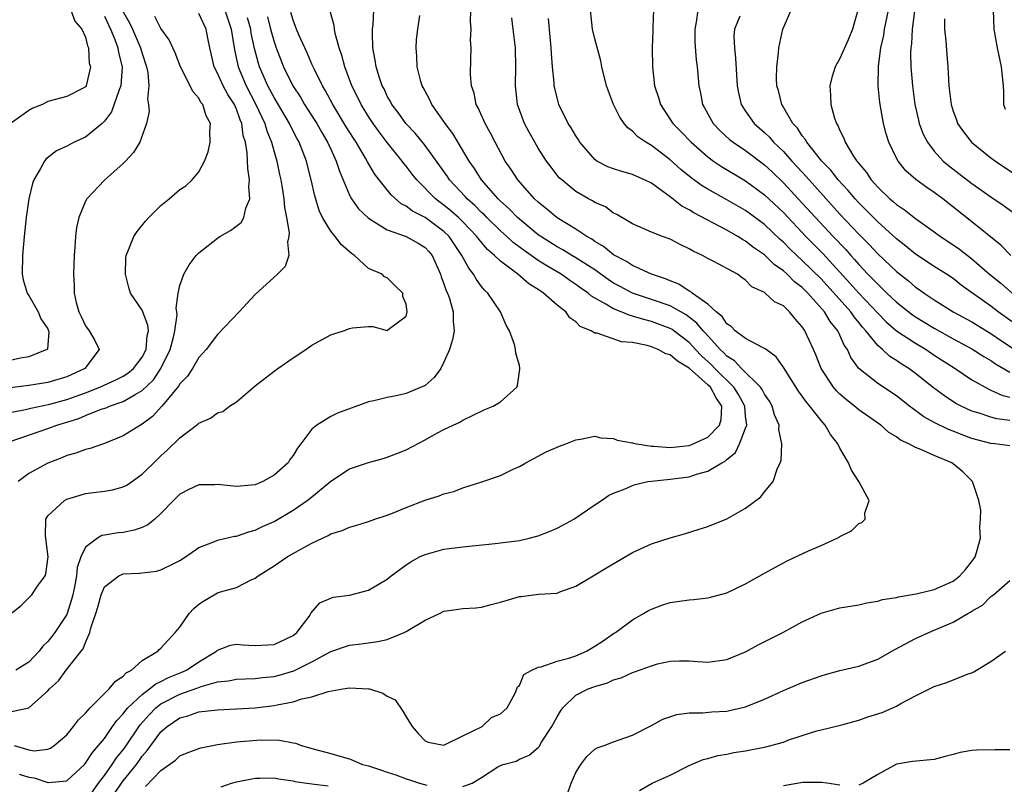
# Model space of a CAD drawing. Units: inches. Extents: x 2592000 to 2595000, y 1509000 to 1512000.
# Drawn here: x 2592190 to 2592294, y 1509279 to 1509360 of the extents above; entities that cross this region are included whole.
import ezdxf

# ---------------------------------------------------------------- set-up
doc = ezdxf.new("R2010")
doc.units = ezdxf.units.IN
doc.header["$MEASUREMENT"] = 0
doc.layers.add('LD25921509_2ft', color=62, linetype='Continuous')

msp = doc.modelspace()

# ---------------------------------------------------------------- linework, layer by layer
at = {"layer": 'LD25921509_2ft'}
for points, elevation in [([(2592200.08, 1509277.92), (2592200.8, 1509279), (2592201, 1509279.27), (2592202.39, 1509281), (2592202.65, 1509281.35), (2592203, 1509281.87), (2592203.54, 1509282.46), (2592203.91, 1509283), (2592205, 1509284.46), (2592205.64, 1509285), (2592207, 1509285.92), (2592207.86, 1509286.14), (2592209, 1509286.56), (2592211, 1509286.8), (2592213, 1509286.88), (2592215, 1509287), (2592217, 1509287.24), (2592217.32, 1509287.32), (2592219, 1509287.62), (2592219.95, 1509287.95), (2592221, 1509288.16), (2592222.74, 1509288.74), (2592224.28, 1509289), (2592225, 1509289.11), (2592227, 1509289.03), (2592227.12, 1509289), (2592228.54, 1509288.54), (2592229, 1509288.24), (2592229.83, 1509287.83), (2592230.66, 1509286.66), (2592231, 1509286.04), (2592231.63, 1509285), (2592232.26, 1509284.26), (2592233, 1509283.5), (2592233.35, 1509283.35), (2592235, 1509283.05), (2592235.07, 1509283.07), (2592237, 1509284.03), (2592239.07, 1509285), (2592240.04, 1509285.96), (2592241, 1509286.37), (2592241.71, 1509287), (2592242.57, 1509288.57), (2592242.74, 1509289), (2592242.79, 1509289.21), (2592243, 1509289.37), (2592243.48, 1509290.52), (2592244.34, 1509291), (2592245, 1509291.31), (2592245.33, 1509291.33), (2592247, 1509291.94), (2592248.25, 1509292.25), (2592249, 1509292.51), (2592250.11, 1509293), (2592251, 1509293.53), (2592251.88, 1509294.12), (2592253, 1509294.89), (2592253.18, 1509295), (2592255, 1509296.33), (2592256.17, 1509297), (2592256.69, 1509297.31), (2592257, 1509297.48), (2592258.11, 1509297.89), (2592259, 1509298.18), (2592259.73, 1509298.27), (2592261, 1509298.47), (2592261.51, 1509298.49), (2592263, 1509298.68), (2592263.27, 1509298.73), (2592265, 1509299.2), (2592267, 1509300.15), (2592269, 1509301.29), (2592271, 1509302.39), (2592271.4, 1509302.6), (2592273.65, 1509303.65), (2592275, 1509304.23), (2592276.7, 1509305), (2592276.9, 1509305.1), (2592277, 1509305.19), (2592278.21, 1509305.78), (2592279, 1509306.56), (2592279.33, 1509306.67), (2592279.69, 1509307), (2592279.65, 1509307.65), (2592280.08, 1509309), (2592278.99, 1509311), (2592278.22, 1509312.22), (2592277.92, 1509313), (2592277, 1509314.56), (2592276.78, 1509315), (2592276.01, 1509316.01), (2592275.44, 1509317), (2592275, 1509317.48), (2592273.82, 1509319), (2592273.44, 1509319.44), (2592273, 1509320.06), (2592272.6, 1509320.6), (2592271.05, 1509323.05), (2592270.24, 1509324.24), (2592269.16, 1509325), (2592269.08, 1509325.08), (2592268.79, 1509325.21), (2592267, 1509326.18), (2592265.9, 1509327), (2592265.46, 1509327.46), (2592265, 1509327.74), (2592264.5, 1509328.5), (2592263.86, 1509329), (2592263, 1509329.81), (2592261.31, 1509331), (2592261.15, 1509331.15), (2592261, 1509331.21), (2592259.93, 1509331.93), (2592259, 1509332.28), (2592258.5, 1509332.5), (2592257.01, 1509333), (2592255, 1509333.93), (2592254.35, 1509334.35), (2592253, 1509335.05), (2592251.93, 1509335.93), (2592251, 1509336.48), (2592250.7, 1509336.7), (2592250.15, 1509337), (2592249, 1509337.76), (2592247, 1509338.97), (2592245.91, 1509339.91), (2592245, 1509340.63), (2592244.6, 1509341), (2592242.84, 1509343), (2592242.12, 1509344.12), (2592241.51, 1509345), (2592240.42, 1509347), (2592239.95, 1509347.95), (2592239.36, 1509349), (2592238.64, 1509350.64), (2592238.43, 1509351), (2592238.2, 1509352.2), (2592237.92, 1509353), (2592237.83, 1509354.17), (2592237.84, 1509355.84), (2592237.88, 1509357), (2592237.83, 1509357.83), (2592237.88, 1509359), (2592237.82, 1509359.82), (2592237.89, 1509362.11)], 8440), ([(2592195.43, 1509361), (2592195.86, 1509359.86), (2592196.62, 1509359), (2592197, 1509358.13), (2592197.21, 1509357.21), (2592197.33, 1509357), (2592197.4, 1509355.4), (2592197.52, 1509355), (2592197.07, 1509353), (2592197, 1509352.88), (2592196.74, 1509352.74), (2592195, 1509351.85), (2592193, 1509351.31), (2592192.44, 1509351), (2592191.4, 1509350.6), (2592191, 1509350.38), (2592189, 1509348.94)], 8464), ([(2592201, 1509360.85), (2592201.67, 1509359.67), (2592201.98, 1509359), (2592202.84, 1509357), (2592203, 1509356.41), (2592203.48, 1509355), (2592203.62, 1509354.38), (2592203.71, 1509353), (2592203.57, 1509351.57), (2592203.69, 1509351), (2592203.73, 1509350.27), (2592203.45, 1509349), (2592202.75, 1509347), (2592202.09, 1509345.91), (2592201.25, 1509345), (2592201, 1509344.76), (2592199.01, 1509342.99), (2592197.15, 1509341), (2592197, 1509340.73), (2592196.28, 1509339), (2592196.03, 1509337.97), (2592195.93, 1509337), (2592195.87, 1509335.87), (2592195.8, 1509335), (2592195.73, 1509333), (2592195.8, 1509331.8), (2592195.79, 1509331), (2592195.99, 1509330.01), (2592196.29, 1509329), (2592196.53, 1509328.53), (2592197, 1509327.53), (2592197.4, 1509327), (2592197.97, 1509325.97), (2592198.45, 1509325), (2592196.94, 1509323), (2592195, 1509322.12), (2592193, 1509321.5), (2592191, 1509321.18), (2592189, 1509320.94)], 8460), ([(2592189, 1509286.56), (2592191, 1509287), (2592193, 1509288.8), (2592193.19, 1509289), (2592194.14, 1509289.86), (2592194.96, 1509291), (2592196.55, 1509293), (2592196.76, 1509293.24), (2592197, 1509293.94), (2592197.47, 1509295), (2592197.58, 1509295.58), (2592198.09, 1509297), (2592198.31, 1509297.69), (2592198.65, 1509299), (2592199, 1509299.84), (2592200.54, 1509301), (2592200.84, 1509301.16), (2592201, 1509301.21), (2592202.71, 1509301.29), (2592204.52, 1509301.48), (2592205, 1509301.62), (2592206.28, 1509302.28), (2592207, 1509302.63), (2592207.59, 1509303), (2592209, 1509303.99), (2592210.62, 1509304.62), (2592211, 1509304.8), (2592212.79, 1509305.21), (2592213, 1509305.22), (2592214.32, 1509305.68), (2592215, 1509305.83), (2592215.78, 1509306.22), (2592217, 1509306.76), (2592219, 1509307.96), (2592220.49, 1509309), (2592220.78, 1509309.22), (2592223, 1509311.03), (2592225, 1509312.35), (2592227, 1509313.02), (2592228.56, 1509313.44), (2592229, 1509313.59), (2592230.02, 1509313.98), (2592231, 1509314.38), (2592233, 1509315.42), (2592233.95, 1509315.95), (2592235, 1509316.51), (2592235.99, 1509317), (2592236.7, 1509317.3), (2592237, 1509317.52), (2592238.02, 1509318.02), (2592239.35, 1509318.65), (2592240.21, 1509319), (2592241, 1509319.47), (2592242.74, 1509321), (2592242.81, 1509321.19), (2592243.06, 1509322.94), (2592243.06, 1509323), (2592243, 1509323.3), (2592242.64, 1509324.64), (2592242.6, 1509325), (2592242.47, 1509325.53), (2592241.95, 1509327), (2592241.59, 1509327.59), (2592241, 1509329), (2592239.65, 1509331), (2592239.3, 1509331.3), (2592239, 1509331.69), (2592238.45, 1509332.45), (2592238.15, 1509333), (2592237.63, 1509333.63), (2592236.91, 1509335), (2592235.55, 1509337), (2592235, 1509337.54), (2592233, 1509339), (2592231.67, 1509339.67), (2592231, 1509340.2), (2592230.47, 1509340.47), (2592229.41, 1509341.41), (2592228.12, 1509343), (2592227.63, 1509343.63), (2592226.91, 1509344.91), (2592226.7, 1509345.3), (2592225.71, 1509347), (2592225.42, 1509347.42), (2592224.65, 1509348.65), (2592223.23, 1509351), (2592222.46, 1509352.46), (2592222.11, 1509353), (2592221.23, 1509354.77), (2592221, 1509355.29), (2592220.5, 1509356.5), (2592220.25, 1509357), (2592219.62, 1509358.38), (2592219.36, 1509359), (2592219.27, 1509359.27), (2592219, 1509359.96), (2592218.77, 1509360.77)], 8448), ([(2592189, 1509315.24), (2592193, 1509316.64), (2592193.94, 1509317), (2592196.3, 1509317.7), (2592197, 1509318), (2592198.67, 1509318.67), (2592199.17, 1509318.83), (2592199.55, 1509319), (2592201, 1509319.49), (2592202.25, 1509320.25), (2592203, 1509320.65), (2592204.19, 1509321.8), (2592204.98, 1509323), (2592205.98, 1509325), (2592206.33, 1509326.33), (2592206.47, 1509327), (2592206.7, 1509328.7), (2592206.68, 1509329), (2592206.6, 1509329.4), (2592206.82, 1509331), (2592207, 1509331.81), (2592207.42, 1509333), (2592208, 1509334), (2592208.73, 1509335), (2592209, 1509335.27), (2592211, 1509336.83), (2592211.25, 1509337), (2592212.37, 1509337.63), (2592213.51, 1509338.49), (2592213.78, 1509339), (2592213.99, 1509339.99), (2592214.42, 1509341), (2592214.32, 1509342.32), (2592214.39, 1509343), (2592214.2, 1509344.2), (2592214.14, 1509345.86), (2592213.95, 1509347), (2592213.72, 1509347.72), (2592213.56, 1509349), (2592213.38, 1509349.38), (2592213, 1509350.5), (2592212.78, 1509351), (2592212.08, 1509352.08), (2592211.59, 1509353), (2592211, 1509354.33), (2592210.64, 1509355), (2592210.18, 1509357), (2592209.96, 1509358.04), (2592209.79, 1509359), (2592209, 1509360.67)], 8456), ([(2592189.42, 1509283), (2592191, 1509282.53), (2592191.55, 1509282.45), (2592193, 1509282.61), (2592193.29, 1509282.71), (2592193.69, 1509283), (2592195, 1509284.13), (2592195.73, 1509285), (2592196.27, 1509285.73), (2592197, 1509286.42), (2592197.5, 1509287), (2592199.52, 1509289), (2592200.18, 1509289.82), (2592201, 1509290.37), (2592201.29, 1509290.71), (2592201.87, 1509291), (2592203, 1509292.02), (2592204.65, 1509293), (2592204.81, 1509293.19), (2592205, 1509293.31), (2592206.52, 1509295), (2592207, 1509295.57), (2592208, 1509297), (2592208.47, 1509297.53), (2592209, 1509297.99), (2592209.6, 1509298.4), (2592210.63, 1509299), (2592211, 1509299.2), (2592211.3, 1509299.31), (2592213, 1509299.78), (2592214.57, 1509300.57), (2592215, 1509300.74), (2592215.31, 1509301), (2592217, 1509302.05), (2592218.39, 1509303), (2592219.83, 1509303.83), (2592221, 1509304.47), (2592222.73, 1509305.27), (2592223, 1509305.45), (2592224.2, 1509305.8), (2592225, 1509306.17), (2592225.66, 1509306.34), (2592227, 1509306.75), (2592227.68, 1509307), (2592229, 1509307.45), (2592229.73, 1509307.73), (2592231, 1509308.26), (2592233, 1509309.03), (2592234.5, 1509309.5), (2592235, 1509309.71), (2592236.04, 1509309.96), (2592237, 1509310.32), (2592239.04, 1509310.96), (2592241, 1509311.63), (2592242.28, 1509312.28), (2592243, 1509312.59), (2592243.68, 1509313), (2592245.86, 1509314.14), (2592247.25, 1509314.75), (2592247.93, 1509315), (2592249, 1509315.44), (2592249.49, 1509315.49), (2592251, 1509315.82), (2592251.63, 1509315.63), (2592253, 1509315.57), (2592253.38, 1509315.38), (2592255, 1509315.1), (2592255.07, 1509315.07), (2592255.47, 1509315), (2592257, 1509314.75), (2592257.25, 1509314.75), (2592259, 1509314.61), (2592261, 1509314.83), (2592261.13, 1509314.87), (2592261.43, 1509315), (2592263, 1509315.71), (2592264.22, 1509317), (2592264.41, 1509317.59), (2592264.48, 1509319), (2592263.87, 1509319.87), (2592263.26, 1509321), (2592263, 1509321.26), (2592261, 1509323.03), (2592259.76, 1509323.76), (2592259, 1509324.43), (2592258.55, 1509324.55), (2592257.73, 1509325), (2592257, 1509325.3), (2592256.57, 1509325.43), (2592255, 1509325.76), (2592253.83, 1509325.84), (2592251.24, 1509326.76), (2592251, 1509326.76), (2592250.61, 1509327), (2592249.46, 1509327.46), (2592249, 1509327.93), (2592248.37, 1509328.37), (2592247.92, 1509329), (2592247, 1509329.73), (2592245.57, 1509331), (2592245.21, 1509331.22), (2592245, 1509331.38), (2592243.99, 1509331.99), (2592242.84, 1509333), (2592241, 1509334.38), (2592240.38, 1509335), (2592239.63, 1509335.63), (2592238.71, 1509336.71), (2592238.51, 1509337), (2592237, 1509338.57), (2592236.56, 1509339), (2592235.73, 1509339.73), (2592235, 1509340.34), (2592234.61, 1509340.61), (2592234.1, 1509341), (2592232.12, 1509343), (2592231.62, 1509343.62), (2592231, 1509344.46), (2592230.75, 1509344.75), (2592230.58, 1509345), (2592229, 1509346.98), (2592228.12, 1509348.12), (2592227.49, 1509349), (2592227, 1509349.73), (2592226.22, 1509351), (2592225.83, 1509351.83), (2592225.24, 1509353), (2592224.48, 1509355), (2592224.19, 1509356.19), (2592223.9, 1509357), (2592223.47, 1509358.53), (2592223.4, 1509359), (2592223.37, 1509359.37), (2592222.91, 1509361)], 8446), ([(2592211.77, 1509361), (2592212.44, 1509359), (2592212.79, 1509356.79), (2592213.17, 1509355), (2592214.02, 1509353), (2592215.06, 1509351), (2592216, 1509349), (2592216.21, 1509348.21), (2592216.73, 1509347), (2592217, 1509345.98), (2592217.29, 1509345), (2592217.57, 1509343.57), (2592217.7, 1509343), (2592217.85, 1509342.15), (2592218.03, 1509341), (2592218.09, 1509340.09), (2592218.32, 1509339), (2592218.61, 1509337.39), (2592218.57, 1509337), (2592218.4, 1509336.4), (2592218.55, 1509335), (2592218.18, 1509333.82), (2592217.37, 1509333), (2592215, 1509330.84), (2592213.29, 1509329), (2592211, 1509326.62), (2592209.78, 1509325), (2592209, 1509324.15), (2592208.34, 1509323), (2592207.81, 1509322.19), (2592207, 1509321.38), (2592206.87, 1509321.13), (2592205.5, 1509319.5), (2592205.1, 1509319), (2592204.1, 1509317.9), (2592203, 1509317.1), (2592202.82, 1509317), (2592201, 1509315.84), (2592199, 1509315.04), (2592197.49, 1509314.51), (2592197, 1509314.41), (2592195.97, 1509314.03), (2592195, 1509313.75), (2592194.47, 1509313.53), (2592193, 1509312.95), (2592191, 1509311.84), (2592189.86, 1509311)], 8454), ([(2592189.96, 1509279.96), (2592191, 1509279.64), (2592191.56, 1509279.56), (2592193, 1509279.06), (2592193.08, 1509279.08), (2592195, 1509279.27), (2592196.89, 1509281), (2592197, 1509281.12), (2592197.73, 1509282.27), (2592198.39, 1509283), (2592199, 1509283.76), (2592199.87, 1509285), (2592200.33, 1509285.67), (2592201, 1509286.35), (2592201.26, 1509286.74), (2592201.5, 1509287), (2592203, 1509288.42), (2592203.79, 1509289), (2592204.44, 1509289.56), (2592205, 1509289.79), (2592205.79, 1509290.21), (2592207.22, 1509290.78), (2592207.71, 1509291), (2592209, 1509291.88), (2592210.89, 1509293), (2592211, 1509293.1), (2592212.37, 1509293.63), (2592213, 1509293.74), (2592213.68, 1509293.68), (2592215, 1509293.61), (2592216.33, 1509293.67), (2592217, 1509293.72), (2592219, 1509294.68), (2592219.42, 1509295), (2592220.7, 1509296.7), (2592220.9, 1509297), (2592220.93, 1509297.07), (2592221.86, 1509298.14), (2592223.27, 1509298.73), (2592225, 1509298.96), (2592227, 1509299.47), (2592229, 1509300.65), (2592229.41, 1509301), (2592231, 1509302.17), (2592231.5, 1509302.5), (2592232.42, 1509303), (2592233, 1509303.28), (2592235, 1509303.82), (2592237, 1509304.09), (2592240.43, 1509304.43), (2592243, 1509304.76), (2592244.04, 1509305), (2592245, 1509305.25), (2592246.26, 1509305.74), (2592247, 1509306.06), (2592247.63, 1509306.37), (2592248.77, 1509307), (2592251, 1509308.54), (2592251.72, 1509309), (2592252.47, 1509309.53), (2592253, 1509309.76), (2592254.23, 1509310.23), (2592255, 1509310.59), (2592255.3, 1509310.7), (2592256.64, 1509311), (2592257, 1509311.06), (2592259, 1509311.25), (2592261, 1509311.51), (2592261.77, 1509311.77), (2592263, 1509312.09), (2592264.48, 1509313), (2592264.82, 1509313.18), (2592265, 1509313.35), (2592265.91, 1509314.09), (2592266.36, 1509315), (2592267, 1509316.65), (2592267.11, 1509317), (2592267, 1509317.94), (2592266.9, 1509319), (2592266.24, 1509320.24), (2592265.74, 1509321), (2592263.72, 1509323), (2592263.37, 1509323.37), (2592262.33, 1509324.33), (2592261.69, 1509325), (2592261.37, 1509325.37), (2592261, 1509325.76), (2592259.38, 1509327), (2592259.16, 1509327.16), (2592259, 1509327.25), (2592257, 1509327.99), (2592256.19, 1509328.19), (2592255, 1509328.56), (2592254.64, 1509328.64), (2592253.79, 1509329), (2592253, 1509329.31), (2592252.17, 1509329.83), (2592250.67, 1509330.67), (2592250.31, 1509331), (2592249.53, 1509331.53), (2592249, 1509331.92), (2592248.34, 1509332.34), (2592247.43, 1509333), (2592245.9, 1509333.9), (2592245, 1509334.47), (2592243.5, 1509335.5), (2592242.36, 1509336.36), (2592241.67, 1509337), (2592241, 1509337.6), (2592239.57, 1509339), (2592239.3, 1509339.3), (2592239, 1509339.56), (2592238.29, 1509340.29), (2592237.48, 1509341), (2592237.26, 1509341.26), (2592235.61, 1509343), (2592235.37, 1509343.37), (2592233, 1509346.65), (2592231.96, 1509347.96), (2592230.98, 1509349), (2592230.15, 1509350.15), (2592229.49, 1509351), (2592229.33, 1509351.33), (2592229, 1509351.9), (2592228.65, 1509352.65), (2592228.46, 1509353), (2592228.16, 1509353.84), (2592227.81, 1509355), (2592227.72, 1509355.72), (2592227.47, 1509357), (2592227.43, 1509358.57), (2592227.44, 1509359), (2592227.49, 1509359.49), (2592227.57, 1509361)], 8444), ([(2592295, 1509317.47), (2592293.65, 1509317.65), (2592293, 1509317.82), (2592291.76, 1509318.24), (2592291, 1509318.46), (2592289.85, 1509319), (2592289.3, 1509319.3), (2592288.08, 1509320.08), (2592286.93, 1509320.93), (2592285, 1509322.46), (2592284.29, 1509323), (2592283.5, 1509323.5), (2592283, 1509323.85), (2592282.28, 1509324.28), (2592281.52, 1509325), (2592281, 1509325.44), (2592279.74, 1509327), (2592279.38, 1509327.38), (2592279, 1509327.87), (2592278.49, 1509328.49), (2592278.14, 1509329), (2592275, 1509332.51), (2592273, 1509334.47), (2592272.41, 1509335), (2592271.69, 1509335.69), (2592271, 1509336.39), (2592270.67, 1509336.67), (2592269, 1509338.26), (2592267, 1509339.75), (2592265, 1509340.9), (2592263, 1509342.01), (2592262.38, 1509342.38), (2592261.22, 1509343.22), (2592260.12, 1509344.12), (2592259, 1509345.12), (2592257, 1509346.65), (2592256.4, 1509347), (2592255.58, 1509347.58), (2592255, 1509348.19), (2592254.51, 1509348.51), (2592254.12, 1509349), (2592253.65, 1509349.65), (2592252.97, 1509351), (2592252.25, 1509353), (2592251.75, 1509355), (2592251.63, 1509355.63), (2592251, 1509357.98), (2592250.76, 1509359), (2592250.54, 1509361)], 8434), ([(2592257.24, 1509361), (2592257.17, 1509359.17), (2592257.15, 1509358.85), (2592257.09, 1509357), (2592257.12, 1509355), (2592257.35, 1509353), (2592257.74, 1509351.74), (2592257.96, 1509351), (2592259.29, 1509349), (2592260.14, 1509348.14), (2592261.23, 1509347), (2592263, 1509345.44), (2592263.6, 1509345), (2592264.43, 1509344.43), (2592267, 1509342.91), (2592269, 1509341.43), (2592271, 1509339.53), (2592273.37, 1509337), (2592275.18, 1509335.18), (2592278.05, 1509332.05), (2592279, 1509330.99), (2592281, 1509328.86), (2592281.92, 1509327.92), (2592283, 1509327), (2592285, 1509325.67), (2592286.13, 1509325), (2592287, 1509324.42), (2592289.21, 1509323), (2592291, 1509321.78), (2592292.79, 1509320.79), (2592293, 1509320.71), (2592294.17, 1509320.17), (2592295, 1509319.95)], 8432), ([(2592261.92, 1509361), (2592261.75, 1509359.75), (2592261.62, 1509359), (2592261.61, 1509357.61), (2592261.74, 1509355.74), (2592261.86, 1509355), (2592262.03, 1509353), (2592262.21, 1509352.21), (2592262.42, 1509351), (2592262.64, 1509350.64), (2592263.54, 1509349), (2592264.25, 1509348.25), (2592265.3, 1509347.3), (2592265.67, 1509347), (2592267, 1509346.11), (2592269, 1509344.6), (2592269.83, 1509343.83), (2592271, 1509342.71), (2592273, 1509340.55), (2592274.41, 1509339), (2592276.27, 1509337), (2592277.61, 1509335.61), (2592278.14, 1509335), (2592278.55, 1509334.55), (2592279, 1509334.03), (2592279.97, 1509333), (2592280.49, 1509332.49), (2592281, 1509331.93), (2592281.49, 1509331.49), (2592281.98, 1509331), (2592283, 1509330.02), (2592284.69, 1509328.69), (2592285, 1509328.48), (2592287, 1509327.26), (2592289, 1509326.15), (2592291, 1509325.07), (2592292.26, 1509324.26), (2592293, 1509323.83), (2592293.48, 1509323.48), (2592295, 1509322.62)], 8430), ([(2592296.6, 1509327), (2592293.78, 1509329), (2592293, 1509329.6), (2592289.85, 1509331.85), (2592289, 1509332.53), (2592288.3, 1509333), (2592287, 1509333.82), (2592285, 1509335.13), (2592283.98, 1509335.98), (2592283, 1509336.75), (2592281, 1509338.55), (2592279.79, 1509339.79), (2592279, 1509340.57), (2592278.6, 1509341), (2592277.88, 1509341.88), (2592276.81, 1509343), (2592276.03, 1509344.03), (2592275.09, 1509345), (2592273.48, 1509347), (2592273.32, 1509347.32), (2592273, 1509347.69), (2592272.49, 1509348.49), (2592272.01, 1509349), (2592270.91, 1509350.91), (2592270.85, 1509351), (2592270.49, 1509352.49), (2592270.32, 1509353), (2592270.27, 1509353.73), (2592270.29, 1509355), (2592270.5, 1509356.5), (2592270.52, 1509357), (2592270.94, 1509359), (2592271.83, 1509361)], 8426), ([(2592278.9, 1509361), (2592278.34, 1509359), (2592277.86, 1509357.86), (2592277, 1509355.88), (2592276.48, 1509355), (2592276.13, 1509353.87), (2592275.92, 1509353), (2592276.01, 1509352.01), (2592276.04, 1509351), (2592276.43, 1509349.57), (2592276.63, 1509349), (2592276.79, 1509348.78), (2592277, 1509348.25), (2592277.42, 1509347.42), (2592277.56, 1509347), (2592278.38, 1509345.62), (2592278.79, 1509345), (2592278.89, 1509344.89), (2592279, 1509344.74), (2592279.8, 1509343.8), (2592280.32, 1509343), (2592281, 1509342.25), (2592282.29, 1509341), (2592282.68, 1509340.68), (2592283, 1509340.38), (2592283.84, 1509339.84), (2592285, 1509338.91), (2592287, 1509337.48), (2592287.65, 1509337), (2592289, 1509336.13), (2592289.66, 1509335.66), (2592291, 1509334.62), (2592292.86, 1509333), (2592294.05, 1509332.05), (2592295.27, 1509331)], 8424), ([(2592295.13, 1509335), (2592294.07, 1509336.07), (2592291, 1509338.54), (2592287.91, 1509341), (2592287, 1509341.68), (2592286.2, 1509342.2), (2592285.05, 1509343.05), (2592283.98, 1509343.98), (2592283.17, 1509345), (2592283, 1509345.31), (2592282.17, 1509347), (2592281.89, 1509347.89), (2592281.61, 1509349), (2592281.22, 1509351.22), (2592281.05, 1509353), (2592281.08, 1509355.08), (2592281.34, 1509357), (2592281.65, 1509358.35), (2592281.74, 1509359), (2592282.14, 1509361)], 8422), ([(2592284.89, 1509360.89), (2592284.64, 1509359), (2592284.57, 1509357.43), (2592284.5, 1509357), (2592284.48, 1509356.48), (2592284.52, 1509355), (2592284.68, 1509353), (2592284.95, 1509351), (2592285.33, 1509349.33), (2592285.41, 1509349), (2592285.84, 1509347.84), (2592286.27, 1509347), (2592287, 1509346.04), (2592287.95, 1509345), (2592288.52, 1509344.52), (2592291, 1509342.61), (2592293, 1509341.2), (2592294.31, 1509340.31), (2592296.11, 1509339)], 8420), ([(2592293.24, 1509361), (2592293.31, 1509359), (2592293.68, 1509357), (2592294.09, 1509355), (2592294.31, 1509353), (2592294.34, 1509352.34), (2592294.35, 1509351), (2592294.52, 1509350.52)], 8416), ([(2592187.87, 1509318.13), (2592190.64, 1509318.64), (2592191.21, 1509318.79), (2592193.22, 1509319.22), (2592195, 1509319.72), (2592197, 1509320.42), (2592198.51, 1509321), (2592200.21, 1509321.79), (2592201, 1509322.19), (2592201.49, 1509322.51), (2592202.08, 1509323), (2592203, 1509324.2), (2592203.42, 1509325), (2592203.53, 1509326.47), (2592203.66, 1509327), (2592203.61, 1509327.61), (2592203, 1509329.2), (2592201.76, 1509331), (2592201.59, 1509331.59), (2592201.22, 1509333), (2592201.26, 1509334.74), (2592201.3, 1509335), (2592201.57, 1509335.57), (2592202.13, 1509337), (2592202.47, 1509337.53), (2592203.36, 1509338.64), (2592203.71, 1509339), (2592205, 1509340.29), (2592205.87, 1509341), (2592207, 1509341.99), (2592207.62, 1509342.38), (2592208.29, 1509343), (2592209, 1509343.85), (2592209.6, 1509345), (2592210.01, 1509345.99), (2592210.21, 1509347), (2592210.17, 1509348.17), (2592210.25, 1509349), (2592209.79, 1509349.79), (2592209.43, 1509351), (2592209.23, 1509351.23), (2592209, 1509351.67), (2592208.37, 1509352.37), (2592208.09, 1509353), (2592207.07, 1509355), (2592206.49, 1509356.49), (2592206.25, 1509357), (2592205.87, 1509357.87), (2592205, 1509359.08), (2592204.33, 1509360.33)], 8458), ([(2592199, 1509360.36), (2592199.64, 1509359), (2592200.11, 1509357.89), (2592200.43, 1509357), (2592200.51, 1509356.51), (2592200.9, 1509355), (2592200.73, 1509353), (2592200.56, 1509352.56), (2592199.76, 1509350.24), (2592199, 1509349.24), (2592198.76, 1509349), (2592197, 1509347.52), (2592195.78, 1509347), (2592195, 1509346.59), (2592193.93, 1509346.07), (2592192.8, 1509345.2), (2592192.63, 1509345), (2592192.22, 1509344.22), (2592191.51, 1509343), (2592191.38, 1509342.61), (2592190.98, 1509341), (2592190.69, 1509339), (2592190.48, 1509337), (2592190.3, 1509335), (2592190.27, 1509333), (2592190.39, 1509332.39), (2592190.82, 1509331), (2592190.88, 1509330.88), (2592191, 1509330.73), (2592191.96, 1509329), (2592192.26, 1509328.26), (2592193, 1509327.19), (2592193.08, 1509327), (2592193.11, 1509326.89), (2592192.95, 1509325.05), (2592192.91, 1509325), (2592191, 1509324.25), (2592190.1, 1509324.1), (2592189, 1509323.86)], 8462), ([(2592189, 1509296.92), (2592190.16, 1509297.84), (2592191, 1509298.67), (2592191.3, 1509299), (2592191.9, 1509299.9), (2592192.71, 1509301), (2592192.79, 1509301.21), (2592193.03, 1509303.03), (2592192.74, 1509305.26), (2592192.78, 1509307), (2592193, 1509307.35), (2592194.76, 1509309), (2592195, 1509309.12), (2592196.43, 1509309.57), (2592197, 1509309.73), (2592197.85, 1509309.85), (2592199, 1509309.99), (2592199.87, 1509310.13), (2592201, 1509310.44), (2592201.37, 1509310.63), (2592203, 1509311.77), (2592204.62, 1509313.38), (2592205, 1509313.74), (2592205.67, 1509314.33), (2592207, 1509315.63), (2592208.9, 1509317.1), (2592209, 1509317.19), (2592210.26, 1509317.74), (2592211, 1509318.28), (2592211.56, 1509318.44), (2592212.27, 1509319), (2592213, 1509319.46), (2592215, 1509321.14), (2592217, 1509322.73), (2592217.4, 1509323), (2592219, 1509324.14), (2592220.35, 1509325), (2592221, 1509325.47), (2592223, 1509326.55), (2592223.33, 1509326.67), (2592224.34, 1509327), (2592225, 1509327.24), (2592225.31, 1509327.31), (2592227, 1509327.45), (2592227.46, 1509327.46), (2592229, 1509327.04), (2592229.23, 1509327.23), (2592231, 1509328.54), (2592231.11, 1509329), (2592231, 1509329.83), (2592230.64, 1509330.64), (2592230.64, 1509331), (2592229.79, 1509331.79), (2592229, 1509332.6), (2592228.71, 1509332.71), (2592228.47, 1509333), (2592227, 1509333.59), (2592225.51, 1509335), (2592225.2, 1509335.2), (2592224.13, 1509336.13), (2592223.47, 1509337), (2592223, 1509337.56), (2592222.12, 1509339), (2592221.76, 1509339.76), (2592221.3, 1509341.3), (2592220.93, 1509343), (2592220.53, 1509344.53), (2592220.42, 1509345), (2592220.09, 1509345.91), (2592219.66, 1509347), (2592219.42, 1509347.42), (2592218.73, 1509348.73), (2592218.62, 1509349), (2592217, 1509351.74), (2592216.34, 1509353), (2592215.46, 1509355), (2592215.34, 1509355.34), (2592214.93, 1509356.93), (2592214.57, 1509358.57), (2592214.51, 1509359), (2592214.18, 1509360.18)], 8452), ([(2592216.3, 1509360.3), (2592216.63, 1509359), (2592217, 1509357.64), (2592217.22, 1509357), (2592218, 1509355), (2592218.98, 1509353), (2592219.78, 1509351.78), (2592220.23, 1509351), (2592221.32, 1509349.32), (2592221.51, 1509349), (2592222.04, 1509348.04), (2592222.67, 1509347), (2592223, 1509346.25), (2592223.58, 1509345), (2592223.92, 1509343.92), (2592225, 1509341.38), (2592225.21, 1509341), (2592225.95, 1509339.95), (2592227, 1509338.94), (2592229, 1509337.69), (2592231, 1509336.99), (2592232.28, 1509336.28), (2592233, 1509335.84), (2592233.41, 1509335.41), (2592233.74, 1509335), (2592234.65, 1509333), (2592234.72, 1509332.72), (2592235, 1509331.99), (2592235.25, 1509331.25), (2592235.37, 1509331), (2592235.58, 1509330.42), (2592235.99, 1509329), (2592235.99, 1509327.99), (2592236.08, 1509327), (2592235.92, 1509326.08), (2592235.58, 1509325), (2592235, 1509323.66), (2592234.66, 1509323), (2592233.96, 1509322.04), (2592233, 1509321.21), (2592232.87, 1509321.13), (2592232.6, 1509321), (2592231, 1509320.33), (2592230.12, 1509320.12), (2592229, 1509319.93), (2592227.57, 1509319.57), (2592227, 1509319.47), (2592223.73, 1509318.27), (2592223, 1509317.9), (2592221.51, 1509317), (2592221, 1509316.55), (2592219.84, 1509315), (2592219.46, 1509314.54), (2592219, 1509313.75), (2592218.67, 1509313.33), (2592218.48, 1509313), (2592217, 1509311.68), (2592215.79, 1509311), (2592215, 1509310.66), (2592214.61, 1509310.61), (2592213, 1509310.47), (2592211.33, 1509310.67), (2592211, 1509310.68), (2592210.66, 1509310.66), (2592209, 1509310.65), (2592207.88, 1509310.12), (2592207, 1509309.65), (2592206.34, 1509309), (2592205, 1509307.6), (2592204.33, 1509307), (2592203.6, 1509306.4), (2592203, 1509306.12), (2592202.17, 1509305.83), (2592201, 1509305.61), (2592200.45, 1509305.55), (2592199, 1509305.33), (2592198.73, 1509305.27), (2592198.28, 1509305), (2592197, 1509304.05), (2592196.5, 1509303), (2592196.12, 1509301.88), (2592196.03, 1509301), (2592195.83, 1509299.83), (2592195.65, 1509299), (2592195.52, 1509298.48), (2592195.04, 1509297), (2592195, 1509296.91), (2592193.75, 1509295), (2592193.44, 1509294.56), (2592193, 1509294.02), (2592192.47, 1509293.53), (2592192.08, 1509293), (2592191, 1509291.85), (2592189.61, 1509291)], 8450), ([(2592197, 1509277.04), (2592198.38, 1509279), (2592199, 1509279.82), (2592199.84, 1509281), (2592200.29, 1509281.71), (2592201, 1509282.56), (2592201.19, 1509282.81), (2592202.8, 1509285.2), (2592203.73, 1509286.27), (2592204.46, 1509287), (2592205, 1509287.42), (2592207, 1509288.45), (2592208.89, 1509289.11), (2592209.27, 1509289.27), (2592211, 1509289.74), (2592212.15, 1509289.85), (2592213, 1509290.04), (2592213.91, 1509290.09), (2592215, 1509290.12), (2592215.78, 1509290.22), (2592217, 1509290.33), (2592217.54, 1509290.46), (2592219.08, 1509290.92), (2592221, 1509291.88), (2592223, 1509292.97), (2592225, 1509293.64), (2592226.23, 1509293.77), (2592227.98, 1509294.02), (2592229, 1509294.26), (2592230.78, 1509295), (2592231, 1509295.11), (2592233, 1509296.31), (2592234.52, 1509297), (2592235, 1509297.24), (2592236.55, 1509297.45), (2592237, 1509297.54), (2592238.39, 1509297.61), (2592239, 1509297.68), (2592240.03, 1509297.97), (2592241, 1509298.21), (2592241.6, 1509298.4), (2592243, 1509298.8), (2592243.2, 1509298.8), (2592245.04, 1509299.04), (2592247, 1509299.17), (2592247.29, 1509299.29), (2592249, 1509299.9), (2592250.82, 1509301), (2592251, 1509301.09), (2592252.19, 1509301.81), (2592255, 1509303.46), (2592257, 1509304.38), (2592259, 1509305.03), (2592260.53, 1509305.47), (2592262.06, 1509305.94), (2592263, 1509306.25), (2592265, 1509307.05), (2592267, 1509308.17), (2592268.62, 1509309.37), (2592269, 1509309.9), (2592269.9, 1509311), (2592270.33, 1509312.33), (2592270.66, 1509313), (2592270.76, 1509313.24), (2592270.84, 1509315), (2592270.52, 1509316.52), (2592270.56, 1509317), (2592270.07, 1509318.07), (2592269.82, 1509319), (2592269.52, 1509319.52), (2592269, 1509320.27), (2592268.76, 1509320.76), (2592268.58, 1509321), (2592266.57, 1509323), (2592265.81, 1509323.81), (2592265, 1509324.31), (2592264.67, 1509324.67), (2592264.31, 1509325), (2592262.75, 1509326.75), (2592262.5, 1509327), (2592261.82, 1509327.82), (2592260.68, 1509328.68), (2592259, 1509329.63), (2592257, 1509330.33), (2592255, 1509331), (2592253.69, 1509331.69), (2592253, 1509332.06), (2592252.43, 1509332.43), (2592251, 1509333.45), (2592249, 1509334.74), (2592248.56, 1509335), (2592247.6, 1509335.6), (2592247, 1509335.92), (2592245.27, 1509337), (2592245, 1509337.19), (2592243, 1509338.83), (2592242.81, 1509339), (2592241.93, 1509339.93), (2592241, 1509340.76), (2592240.76, 1509341), (2592238.99, 1509343), (2592238.23, 1509344.23), (2592237.68, 1509345), (2592235.94, 1509347.94), (2592235.13, 1509349), (2592235, 1509349.21), (2592233.73, 1509351), (2592233.51, 1509351.51), (2592233, 1509352.42), (2592232.81, 1509352.81), (2592232.7, 1509353), (2592232.57, 1509353.43), (2592232.17, 1509355), (2592232.13, 1509356.13), (2592232.05, 1509357), (2592232.11, 1509357.89), (2592232.23, 1509359), (2592232.46, 1509360.46)], 8442), ([(2592237, 1509278.66), (2592237.99, 1509279), (2592239, 1509279.6), (2592240.72, 1509280.73), (2592241, 1509280.89), (2592241.28, 1509281), (2592242.65, 1509281.35), (2592243, 1509281.54), (2592244.04, 1509281.96), (2592245, 1509282.8), (2592245.09, 1509282.91), (2592245.36, 1509283.36), (2592246.46, 1509285), (2592247, 1509286.03), (2592247.35, 1509286.65), (2592247.61, 1509287), (2592249, 1509288.33), (2592250.31, 1509289), (2592251, 1509289.27), (2592252.35, 1509289.65), (2592253, 1509289.96), (2592253.81, 1509290.19), (2592255, 1509290.74), (2592255.2, 1509290.8), (2592257, 1509291.47), (2592257.65, 1509291.65), (2592259, 1509291.95), (2592259.99, 1509291.99), (2592261, 1509291.98), (2592261.93, 1509291.93), (2592263, 1509291.83), (2592265, 1509292.11), (2592267, 1509292.95), (2592268.33, 1509293.67), (2592270.93, 1509295), (2592273, 1509296.12), (2592275, 1509297.03), (2592277, 1509297.59), (2592279, 1509297.92), (2592279.85, 1509298.15), (2592281, 1509298.3), (2592281.5, 1509298.5), (2592283, 1509298.71), (2592283.21, 1509298.79), (2592285.08, 1509299.08), (2592287, 1509299.55), (2592289, 1509300.45), (2592289.71, 1509301), (2592290.31, 1509301.69), (2592291, 1509302.52), (2592291.21, 1509302.79), (2592291.33, 1509303), (2592291.49, 1509303.49), (2592291.91, 1509305), (2592291.84, 1509306.16), (2592291.92, 1509307), (2592291.95, 1509307.95), (2592291.71, 1509309), (2592291.04, 1509311), (2592290.04, 1509312.04), (2592289, 1509312.9), (2592288.85, 1509313), (2592287, 1509313.76), (2592285.59, 1509314.41), (2592285, 1509314.62), (2592284.31, 1509315), (2592283.41, 1509315.41), (2592283, 1509315.75), (2592282.2, 1509316.2), (2592281.34, 1509317), (2592279, 1509318.61), (2592278.78, 1509318.78), (2592278.55, 1509319), (2592277.68, 1509319.68), (2592277, 1509320.28), (2592276.63, 1509320.63), (2592276.32, 1509321), (2592275, 1509323), (2592274.43, 1509324.43), (2592274.19, 1509325), (2592273.28, 1509327), (2592273.16, 1509327.16), (2592273, 1509327.43), (2592272.25, 1509328.25), (2592271.66, 1509329), (2592271, 1509329.63), (2592270.06, 1509330.06), (2592269.08, 1509331), (2592269, 1509331.06), (2592267.67, 1509331.67), (2592267, 1509332.38), (2592266.62, 1509332.62), (2592266.12, 1509333), (2592263.64, 1509334.36), (2592263, 1509334.68), (2592262.42, 1509335), (2592261.43, 1509335.43), (2592261, 1509335.69), (2592260.11, 1509336.11), (2592259, 1509336.7), (2592258.17, 1509337), (2592257, 1509337.47), (2592256.14, 1509337.86), (2592255, 1509338.34), (2592253.35, 1509339.35), (2592253, 1509339.49), (2592252.13, 1509340.13), (2592251, 1509340.62), (2592250.77, 1509340.77), (2592250.33, 1509341), (2592249, 1509341.77), (2592247.49, 1509343), (2592247.24, 1509343.24), (2592246.36, 1509344.36), (2592245.88, 1509345), (2592245, 1509346.37), (2592244.63, 1509347), (2592244.05, 1509348.05), (2592243.54, 1509349), (2592242.82, 1509351), (2592242.61, 1509353), (2592242.64, 1509355), (2592242.58, 1509357), (2592242.36, 1509359), (2592242.19, 1509360.19)], 8438), ([(2592295, 1509314.8), (2592293.44, 1509315), (2592293, 1509315.04), (2592291, 1509315.57), (2592289.95, 1509315.95), (2592289, 1509316.35), (2592288.52, 1509316.52), (2592287, 1509317.26), (2592285.88, 1509317.88), (2592284.36, 1509319), (2592283, 1509320.08), (2592281, 1509321.41), (2592279.01, 1509323.01), (2592278.16, 1509324.16), (2592277.79, 1509325), (2592277.46, 1509325.46), (2592277, 1509326.52), (2592276.76, 1509327), (2592275.97, 1509327.97), (2592275.36, 1509329), (2592273.59, 1509331), (2592273, 1509331.59), (2592272.19, 1509332.19), (2592271.39, 1509333), (2592271, 1509333.35), (2592270.03, 1509334.03), (2592269, 1509335.05), (2592267.84, 1509335.84), (2592267, 1509336.52), (2592266.68, 1509336.68), (2592266.18, 1509337), (2592265, 1509337.67), (2592261.5, 1509339.5), (2592261, 1509339.82), (2592260.22, 1509340.22), (2592259, 1509341.2), (2592258.22, 1509341.78), (2592257, 1509342.65), (2592256.29, 1509343), (2592255.39, 1509343.39), (2592255, 1509343.58), (2592253.88, 1509343.88), (2592253, 1509344.16), (2592252.4, 1509344.4), (2592251.22, 1509345), (2592251, 1509345.16), (2592249.43, 1509347), (2592249.27, 1509347.27), (2592249, 1509347.67), (2592248.51, 1509348.51), (2592248.19, 1509349), (2592247.2, 1509351), (2592247.15, 1509351.15), (2592247, 1509351.7), (2592246.75, 1509352.75), (2592246.71, 1509353), (2592246.7, 1509353.3), (2592246.51, 1509355), (2592246.4, 1509356.4), (2592246.37, 1509357), (2592246.11, 1509360.11)], 8436), ([(2592266.38, 1509360.38), (2592265.8, 1509359), (2592265.76, 1509358.24), (2592265.8, 1509357), (2592265.93, 1509355.93), (2592266.11, 1509353), (2592266.23, 1509352.23), (2592266.54, 1509351), (2592267, 1509350.3), (2592267.91, 1509349), (2592269, 1509348.03), (2592269.52, 1509347.52), (2592269.96, 1509347), (2592271, 1509346), (2592271.9, 1509345), (2592272.44, 1509344.44), (2592273, 1509343.81), (2592273.39, 1509343.39), (2592273.72, 1509343), (2592277, 1509339.37), (2592279, 1509337.24), (2592280.12, 1509336.12), (2592281, 1509335.17), (2592283, 1509333.28), (2592284.28, 1509332.28), (2592285, 1509331.64), (2592285.39, 1509331.39), (2592285.92, 1509331), (2592287, 1509330.28), (2592289.01, 1509329.01), (2592291, 1509327.94), (2592293, 1509326.72), (2592294.01, 1509326.01), (2592296.42, 1509324.42)], 8428), ([(2592288.1, 1509360.1), (2592288.1, 1509359), (2592288.24, 1509357.76), (2592288.32, 1509356.32), (2592288.44, 1509355), (2592288.54, 1509353), (2592288.78, 1509351), (2592289, 1509350.3), (2592289.36, 1509349.36), (2592289.48, 1509349), (2592290.1, 1509348.1), (2592290.94, 1509347), (2592293, 1509345.36), (2592293.48, 1509345), (2592294.38, 1509344.38), (2592297, 1509342.64)], 8418), ([(2592248.12, 1509277.88), (2592248.51, 1509279), (2592249, 1509280.13), (2592249.53, 1509281), (2592250.16, 1509281.84), (2592251, 1509282.61), (2592251.24, 1509282.76), (2592251.98, 1509283), (2592253, 1509283.39), (2592253.59, 1509283.59), (2592255, 1509284.11), (2592257, 1509285.12), (2592258.2, 1509285.8), (2592259.71, 1509286.29), (2592261, 1509286.45), (2592262.47, 1509286.47), (2592263.43, 1509286.57), (2592265, 1509286.66), (2592265.3, 1509286.7), (2592267, 1509287.09), (2592269, 1509287.9), (2592271, 1509288.85), (2592272.51, 1509289.49), (2592273, 1509289.69), (2592275, 1509290.4), (2592275.48, 1509290.52), (2592277, 1509290.95), (2592279, 1509291.42), (2592279.68, 1509291.68), (2592281, 1509292.15), (2592282.82, 1509293.18), (2592285, 1509294.34), (2592286.42, 1509295), (2592287, 1509295.23), (2592287.42, 1509295.42), (2592289, 1509296.08), (2592290.55, 1509297), (2592290.85, 1509297.15), (2592291, 1509297.26), (2592292.11, 1509297.89), (2592293, 1509298.8), (2592293.12, 1509298.88), (2592293.27, 1509299), (2592295, 1509300.5)], 8436), ([(2592255.76, 1509278.24), (2592257.07, 1509279), (2592259, 1509279.86), (2592261, 1509280.89), (2592262.49, 1509281.51), (2592263, 1509281.64), (2592264.05, 1509281.95), (2592265, 1509282.09), (2592265.75, 1509282.25), (2592267, 1509282.43), (2592269.15, 1509282.85), (2592271, 1509283.37), (2592271.59, 1509283.59), (2592273, 1509284.08), (2592274.55, 1509284.55), (2592275, 1509284.67), (2592277.2, 1509285.2), (2592279, 1509285.69), (2592279.97, 1509286.03), (2592281.49, 1509286.51), (2592283, 1509287.19), (2592283.45, 1509287.45), (2592285, 1509288.26), (2592287, 1509289.26), (2592288.32, 1509289.68), (2592290.6, 1509290.6), (2592291, 1509290.72), (2592291.2, 1509290.8), (2592291.47, 1509291), (2592293, 1509291.9), (2592294.57, 1509293)], 8434), ([(2592203.35, 1509278.65), (2592205, 1509280.35), (2592206.54, 1509281.46), (2592207, 1509281.89), (2592207.78, 1509282.22), (2592209, 1509282.69), (2592209.24, 1509282.76), (2592211, 1509283.12), (2592213, 1509283.39), (2592215.59, 1509283.59), (2592217.57, 1509283.57), (2592219, 1509283.27), (2592219.25, 1509283.25), (2592219.89, 1509283), (2592221, 1509282.69), (2592223, 1509282.16), (2592224.21, 1509281.79), (2592225, 1509281.58), (2592226.36, 1509281), (2592227, 1509280.83), (2592228.4, 1509280.4), (2592229, 1509280.18), (2592229.9, 1509279.9), (2592231, 1509279.46), (2592231.36, 1509279.36), (2592232.4, 1509279), (2592233.19, 1509278.81)], 8438), ([(2592295, 1509282.55), (2592293.46, 1509282.54), (2592291.49, 1509282.51), (2592291, 1509282.47), (2592289.75, 1509282.25), (2592289, 1509282.04), (2592288.15, 1509281.85), (2592287, 1509281.53), (2592284.68, 1509281.32), (2592283, 1509281.01), (2592281, 1509279.93), (2592279.45, 1509279), (2592279, 1509278.79)], 8432), ([(2592211.37, 1509278.63), (2592212.47, 1509279), (2592213, 1509279.16), (2592215, 1509279.55), (2592215.53, 1509279.53), (2592217, 1509279.56), (2592217.46, 1509279.46), (2592219, 1509279.26), (2592219.2, 1509279.2), (2592221, 1509278.93), (2592222.72, 1509278.72)], 8436), ([(2592277, 1509278.8), (2592275.61, 1509279), (2592275.09, 1509279.09), (2592273.07, 1509279.07), (2592271, 1509278.74)], 8432)]:
    msp.add_lwpolyline(points, dxfattribs=dict(at, elevation=elevation))

doc.saveas('drawing.dxf')
